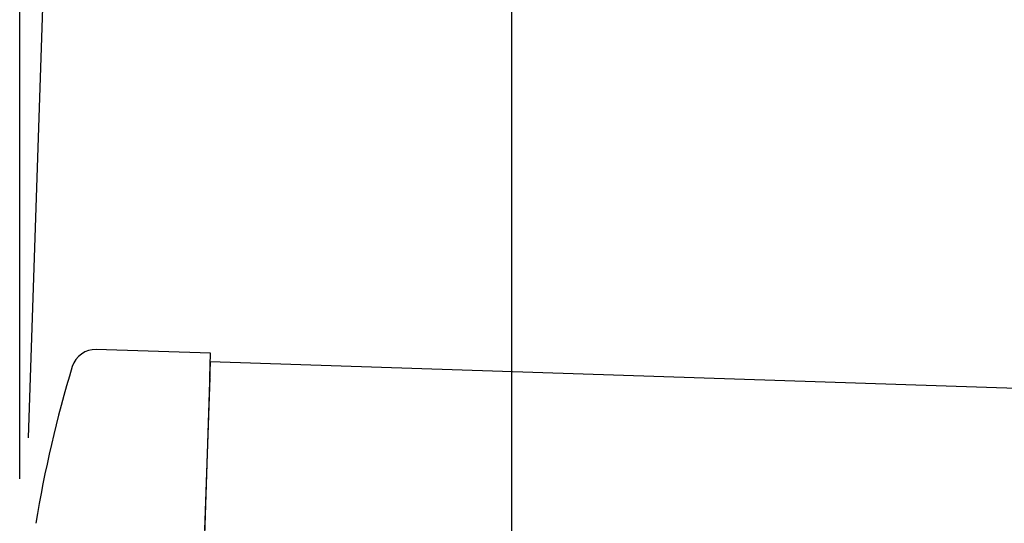
# Model space of a CAD drawing. Extents: x 543 to 20478, y 184 to 14052.
# Drawn here: x 7407 to 7610, y 11879 to 11983 of the extents above; entities that cross this region are included whole.
import ezdxf

# ---------------------------------------------------------------- set-up
doc = ezdxf.new("R2010")
doc.units = 0
doc.header["$LTSCALE"] = 50
doc.header["$MEASUREMENT"] = 0
for name, color, linetype in [('SUNPOU', 4, 'CONTINUOUS'), ('上枠左右A1_5', 1, 'CONTINUOUS'), ('鼻隠し前コーナー樹脂', 4, 'CONTINUOUS')]:
    doc.layers.add(name, color=color, linetype=linetype)

msp = doc.modelspace()

# ---------------------------------------------------------------- linework, layer by layer
at = {"layer": 'SUNPOU'}
for p, q in [((7408.46, 11896.13), (7422.34, 12313.35)), ((7406.66, 11887.69), (7406.66, 12090.09)), ((7508.31, 11819.78), (7508.31, 12090.09))]:
    msp.add_line(p, q, dxfattribs=at)
at = {"layer": '上枠左右A1_5'}
for q in [(7441.36, 11772), (9087.92, 11857.31)]:
    msp.add_line((7446.02, 11911.93), q, dxfattribs=at)
at = {"layer": '鼻隠し前コーナー樹脂', "linetype": 'Continuous'}
for p, q in [((7446.07, 11913.63), (7422.48, 11914.41)), ((7445.91, 11908.63), (7446.07, 11913.63)), ((7445.91, 11908.63), (7444.86, 11877.13))]:
    msp.add_line(p, q, dxfattribs=at)
for centre, radius, start, end in [((7422.31, 11909.41), 5, 88.0947, 163.0785), ((7657.66, 11837.81), 251, 163.0785, 170.6705)]:
    msp.add_arc(centre, radius, start, end, dxfattribs=at)

doc.saveas('drawing.dxf')
